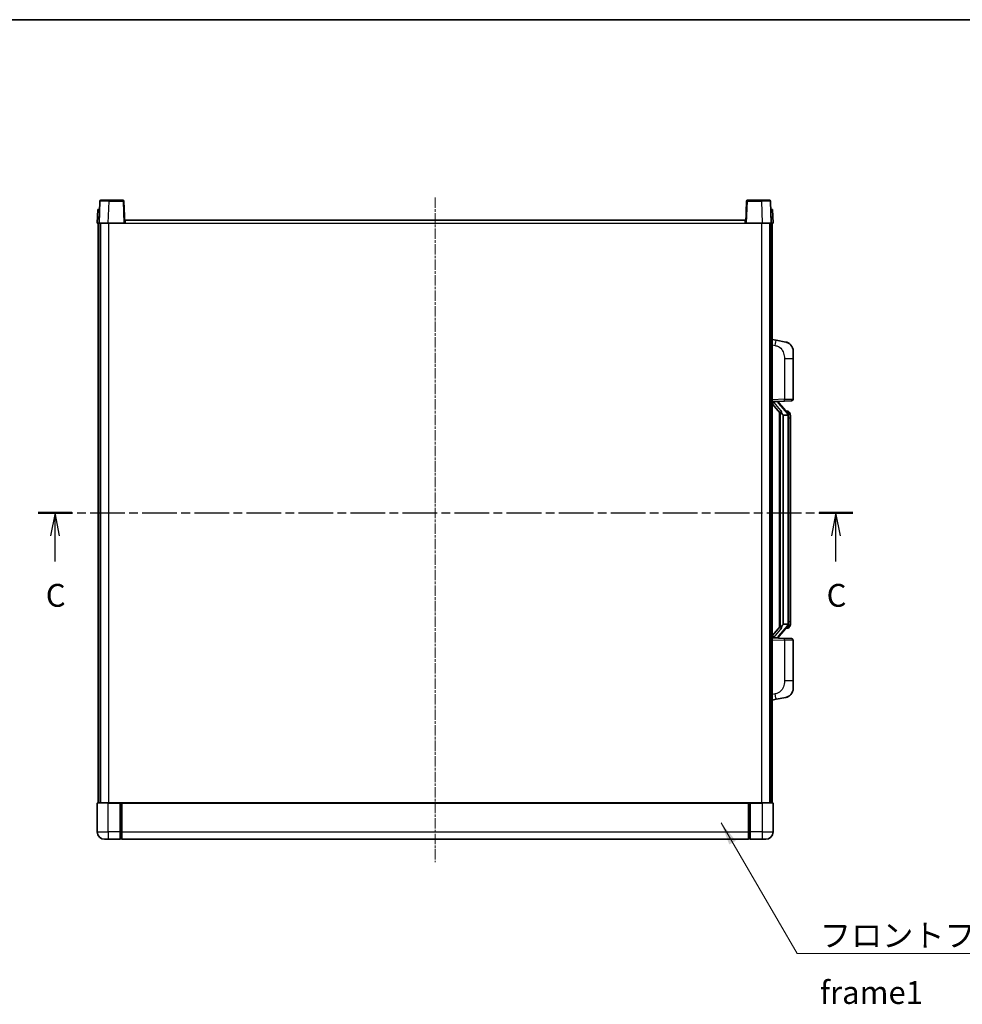
# Model space of a CAD drawing. Units: millimetres. Extents: x 9 to 11418, y 12 to 1417.
# Drawn here: x 2078 to 2594, y 878 to 1417 of the extents above; entities that cross this region are included whole.
import ezdxf

# ---------------------------------------------------------------- set-up
doc = ezdxf.new("R2010")
doc.units = ezdxf.units.MM
doc.linetypes.add('CHAIN', pattern=[0.3543, 0.2362, -0.0295, 0.0591, -0.0295])
for name, color, linetype, lineweight in [('Border (ISO)', 7, 'Continuous', 35), ('Section Line (ISO)', 7, 'CHAIN', 25), ('Symbol (ISO)', 7, 'Continuous', 18), ('Symbol (ISO) @ 1', 7, 'Continuous', 18), ('Visible (ISO)', 7, 'Continuous', 35), ('Visible Narrow (ISO)', 7, 'Continuous', 25)]:
    doc.layers.add(name, color=color, linetype=linetype, lineweight=lineweight)
doc.layers.add('Centerline (ISO)', color=7, linetype='Continuous', lineweight=18, true_color=0x80ffff)
doc.styles.add('Note Text (TK)', font='MS PGothic.ttf')
doc.dimstyles.new('Default - Method 1b (TK)$7', dxfattribs={"dimscale": 4, "dimtxt": 2.5, "dimasz": 2.5, "dimexe": 1, "dimexo": 1.5, "dimgap": 1, "dimtad": 1, "dimtoh": 1, "dimrnd": 1e-08, "dimdsep": 46, "dimtxsty": 'Note Text (TK)', "dimcen": 0.09, "dimdle": 5, "dimclrd": 256, "dimclre": 100, "dimclrt": 7, "dimadec": 1, "dimazin": 1, "dimtfac": 1, "dimtmove": 0, "dimatfit": 3, "dimfxl": 0, "dimtolj": 1, "dimlwd": -1, "dimlwe": -1, "dimarcsym": 0})

# ---------------------------------------------------------------- blocks, each defined once
blk = doc.blocks.new('図面枠 tk図枠')
at = {"layer": 'Border (ISO)'}
blk.add_line((14.5, 289), (405.5, 289), dxfattribs=at)
blk = doc.blocks.new('2dTransSection2')
at = {"layer": 'Section Line (ISO)', "linetype": 'CHAIN', "ltscale": 16.087349}
blk.add_line((115.61, 234.97), (204.81, 234.97), dxfattribs=at)
at = {"layer": 'Section Line (ISO)', "linetype": 'Continuous', "lineweight": 50}
for p, q in [((115.61, 234.97), (119.31, 234.97)), ((201.11, 234.97), (204.81, 234.97))]:
    blk.add_line(p, q, dxfattribs=at)
at = {"layer": 'Section Line (ISO)', "linetype": 'Continuous'}
for p, q in [((117.46, 234.97), (116.96, 232.47)), ((117.46, 232.47), (117.46, 234.97)), ((117.96, 232.47), (117.46, 234.97)), ((202.96, 234.97), (202.46, 232.47)), ((202.96, 232.47), (202.96, 234.97)), ((203.46, 232.47), (202.96, 234.97)), ((117.46, 229.64), (117.46, 232.47)), ((202.96, 229.64), (202.96, 232.47))]:
    blk.add_line(p, q, dxfattribs=at)
at = {"layer": 'Section Line (ISO)', "char_height": 2.5, "attachment_point": 7, "style": 'Note Text (TK)'}
for insert in [(116.44, 223.91), (201.94, 223.91)]:
    blk.add_mtext('C', dxfattribs=dict(at, insert=insert))

msp = doc.modelspace()

# ---------------------------------------------------------------- linework, layer by layer
at = {"layer": 'Centerline (ISO)', "linetype": 'CHAIN', "ltscale": 23.990969}
msp.add_line((2305.825, 1319.8961), (2305.825, 955.8961), dxfattribs=at)
at = {"layer": 'Visible (ISO)'}
for p, q in [((2122.2447, 1317.9136), (2121.825, 1305.8961)), ((2122.7444, 1318.3961), (2127.2417, 1318.3961)), ((2134.9057, 1318.3961), (2127.2417, 1318.3961)), ((2135.825, 1305.8961), (2135.4054, 1317.9136)), ((2476.2447, 1317.9136), (2475.825, 1305.8961)), ((2484.4084, 1318.3961), (2476.7444, 1318.3961)), ((2484.4084, 1318.3961), (2488.9057, 1318.3961)), ((2489.825, 1305.8961), (2489.4054, 1317.9136)), ((2121.087, 1313.3961), (2120.825, 1305.8961)), ((2121.087, 1313.3961), (2122.0863, 1313.3961)), ((2122.087, 1313.3961), (2122.0863, 1313.3961)), ((2489.5638, 1313.3961), (2489.5631, 1313.3961)), ((2489.5638, 1313.3961), (2490.5631, 1313.3961)), ((2490.825, 1305.8961), (2490.5631, 1313.3961)), ((2121.8244, 1305.8961), (2120.825, 1305.8961)), ((2121.325, 988.3961), (2121.325, 1305.8961)), ((2121.825, 1305.8961), (2121.8244, 1305.8961)), ((2126.822, 1305.8961), (2121.825, 1305.8961)), ((2122.325, 988.3961), (2122.325, 1305.8961)), ((2122.575, 988.3961), (2122.575, 1305.8961)), ((2135.3254, 1305.8961), (2126.822, 1305.8961)), ((2135.825, 1305.8961), (2135.3254, 1305.8961)), ((2135.825, 1305.8961), (2136.075, 1305.8961)), ((2136.075, 1305.8961), (2136.075, 1307.3961)), ((2136.075, 1307.3961), (2475.575, 1307.3961)), ((2475.575, 1307.3961), (2475.575, 1305.8961)), ((2475.575, 1305.8961), (2475.825, 1305.8961)), ((2476.3247, 1305.8961), (2475.825, 1305.8961)), ((2484.8281, 1305.8961), (2476.3247, 1305.8961)), ((2489.825, 1305.8961), (2484.8281, 1305.8961)), ((2489.075, 988.3961), (2489.075, 1305.8961)), ((2489.325, 988.3961), (2489.325, 1305.8961)), ((2489.8257, 1305.8961), (2489.825, 1305.8961)), ((2490.825, 1305.8961), (2489.8257, 1305.8961)), ((2490.325, 988.3961), (2490.325, 1305.8961)), ((2492.4202, 1241.7389), (2490.325, 1242.1461)), ((2497.7791, 1240.6972), (2492.4202, 1241.7389)), ((2501.825, 1235.7891), (2501.825, 1231.6565)), ((2501.825, 1209.5134), (2501.825, 1231.6565)), ((2490.325, 1208.1461), (2496.9995, 1208.3792)), ((2491.325, 1208.1561), (2493.325, 1208.1561)), ((2493.825, 1208.0828), (2493.825, 1208.2684)), ((2493.825, 1207.8771), (2493.825, 1208.0828)), ((2500.8599, 1208.514), (2496.9995, 1208.3792)), ((2490.325, 1206.9567), (2494.7578, 1201.8574)), ((2498.8345, 1201.7405), (2494.0703, 1207.221)), ((2498.7557, 1202.8311), (2497.8864, 1202.8311)), ((2494.325, 1202.3552), (2494.325, 1084.4371)), ((2494.725, 1201.8951), (2494.725, 1084.8972)), ((2496.325, 1200.6561), (2496.24, 1200.727)), ((2496.325, 1200.6561), (2496.325, 1086.1361)), ((2498.8077, 1200.6561), (2496.325, 1200.6561)), ((2499.325, 1086.3639), (2499.325, 1200.4284)), ((2499.5892, 1202.3966), (2499.5104, 1202.4872)), ((2500.325, 1199.0811), (2500.325, 1200.4284)), ((2500.325, 1087.7111), (2500.325, 1199.0811)), ((2494.7578, 1084.9349), (2490.325, 1079.8356)), ((2494.0703, 1079.5713), (2498.8345, 1085.0518)), ((2496.24, 1086.0653), (2496.325, 1086.1361)), ((2496.325, 1086.1361), (2498.8077, 1086.1361)), ((2499.5104, 1084.3051), (2499.5892, 1084.3957)), ((2500.325, 1086.3639), (2500.325, 1087.7111)), ((2496.9995, 1078.4131), (2490.325, 1078.6461)), ((2491.325, 1078.6361), (2493.325, 1078.6361)), ((2493.825, 1078.7095), (2493.825, 1078.9152)), ((2493.825, 1078.5239), (2493.825, 1078.7095)), ((2498.7557, 1083.9611), (2497.8864, 1083.9611)), ((2496.9995, 1078.4131), (2500.8599, 1078.2783)), ((2501.825, 1055.1358), (2501.825, 1077.2789)), ((2501.825, 1055.1358), (2501.825, 1051.0032)), ((2490.325, 1044.6461), (2492.4202, 1045.0534)), ((2492.4202, 1045.0534), (2497.7791, 1046.0951)), ((2120.825, 988.1461), (2120.825, 972.3961)), ((2121.075, 988.3961), (2126.825, 988.3961)), ((2133.325, 988.3961), (2126.825, 988.3961)), ((2133.325, 988.3961), (2133.325, 988.1461)), ((2133.325, 988.3961), (2134.075, 988.3961)), ((2133.325, 972.3961), (2133.325, 988.1461)), ((2134.075, 988.3961), (2134.325, 988.3961)), ((2134.325, 988.3961), (2477.325, 988.3961)), ((2134.325, 988.0961), (2134.325, 988.3961)), ((2134.325, 988.0961), (2134.325, 972.3961)), ((2477.325, 988.3961), (2477.325, 988.0961)), ((2477.325, 988.3961), (2477.575, 988.3961)), ((2477.325, 972.3961), (2477.325, 988.0961)), ((2477.575, 988.3961), (2478.325, 988.3961)), ((2484.825, 988.3961), (2478.325, 988.3961)), ((2478.325, 988.1461), (2478.325, 988.3961)), ((2478.325, 988.1461), (2478.325, 972.3961)), ((2484.825, 988.3961), (2490.575, 988.3961)), ((2490.825, 972.3961), (2490.825, 988.1461)), ((2133.325, 972.3961), (2133.325, 968.3961)), ((2134.325, 968.3961), (2134.325, 972.3961)), ((2477.325, 972.3961), (2477.325, 968.3961)), ((2478.325, 968.3961), (2478.325, 972.3961)), ((2126.825, 968.3961), (2124.825, 968.3961)), ((2126.825, 968.3961), (2133.325, 968.3961)), ((2134.075, 968.6961), (2133.325, 968.6961)), ((2134.325, 968.3961), (2477.325, 968.3961)), ((2477.575, 968.6961), (2478.325, 968.6961)), ((2478.325, 968.3961), (2484.825, 968.3961)), ((2486.825, 968.3961), (2484.825, 968.3961))]:
    msp.add_line(p, q, dxfattribs=at)
for centre, radius, start, end in [((2122.7444, 1317.8961), 0.5, 90, 178), ((2134.9057, 1317.8961), 0.5, 2, 90), ((2476.7444, 1317.8961), 0.5, 90, 178), ((2488.9057, 1317.8961), 0.5, 2, 90), ((2496.825, 1235.7891), 5, 0, 41.09567), ((2500.825, 1209.5134), 1, 272, 0), ((2494.825, 1207.8771), 1, 180, 221), ((2498.7557, 1201.8311), 1, 41, 90), ((2497.325, 1200.4284), 2, 5.907532, 41), ((2497.325, 1200.4284), 2, 0, 5.907532), ((2498.7557, 1084.9611), 1, 270, 319), ((2497.325, 1086.3639), 2, 319, 354.092468), ((2497.325, 1086.3639), 2, 354.092468, 0), ((2494.825, 1078.9152), 1, 139, 180), ((2500.825, 1077.2789), 1, 0, 88), ((2496.825, 1051.0032), 5, 318.90433, 0), ((2121.075, 988.1461), 0.25, 90, 180), ((2490.575, 988.1461), 0.25, 0, 90), ((2124.825, 972.3961), 4, 180, 270), ((2486.825, 972.3961), 4, 270, 0), ((2134.075, 968.9461), 0.25, 270, 0), ((2477.575, 968.9461), 0.25, 180, 270)]:
    msp.add_arc(centre, radius, start, end, dxfattribs=at)
for centre, major_axis, ratio, start_param, end_param in [((2491.325, 1208.0094), (-1, 0), 0.14676884, 4.71238898, 6.28318531), ((2493.325, 1208.0828), (0.5, 0), 0.14676884, 0, 1.57079633), ((2491.325, 1207.3306), (-0.9955, -0.3722), 0.25438663, 4.61756297, 6.18835929), ((2496.725, 1207.1947), (0, -6.6667), 0.3, 5.34289009, 6.03820664), ((2496.725, 1079.5976), (0, 6.6667), 0.3, 0.24497866, 0.94029521), ((2491.325, 1079.4617), (0.9955, -0.3722), 0.25438663, 3.23641867, 4.807215), ((2491.325, 1078.7829), (-1, 0), 0.14676884, 0, 1.57079633), ((2493.325, 1078.7095), (0.5, 0), 0.14676884, 4.71238898, 6.28318531)]:
    msp.add_ellipse(centre, major_axis=major_axis, ratio=ratio, start_param=start_param, end_param=end_param, dxfattribs=at)
for points, knots in [([(2497.7791, 1240.6972), (2497.8807, 1240.6775), (2497.9819, 1240.6545), (2498.1407, 1240.6133), (2498.199, 1240.597), (2498.52, 1240.501), (2498.7779, 1240.4004), (2499.2455, 1240.171), (2499.4594, 1240.046), (2499.7977, 1239.813), (2499.9294, 1239.7122), (2500.1535, 1239.5226), (2500.2495, 1239.4345), (2500.3851, 1239.3006), (2500.4299, 1239.2545), (2500.4937, 1239.1865), (2500.5146, 1239.1637), (2500.555, 1239.119), (2500.5738, 1239.0978), (2500.5931, 1239.0757)], [0, 0, 0, 0, 0.031817178, 0.031817178, 0.050452113, 0.050452113, 0.134929933, 0.134929933, 0.208678987, 0.208678987, 0.258212634, 0.258212634, 0.298091577, 0.298091577, 0.318896146, 0.318896146, 0.329513015, 0.329513015, 0.340218293, 0.340218293, 0.340218293, 0.340218293]), ([(2497.7791, 1240.6972), (2497.9556, 1240.6629), (2498.1312, 1240.6188), (2498.3848, 1240.5404), (2498.466, 1240.5129), (2498.7958, 1240.392), (2499.0402, 1240.2798), (2499.4724, 1240.0369), (2499.6651, 1239.9105), (2499.9696, 1239.6797), (2500.0889, 1239.58), (2500.2727, 1239.4117), (2500.342, 1239.3444), (2500.4404, 1239.2433), (2500.4727, 1239.2091), (2500.535, 1239.1415), (2500.5637, 1239.1094), (2500.5931, 1239.0757)], [0, 0, 0, 0, 0.055151579, 0.055151579, 0.081398944, 0.081398944, 0.162714309, 0.162714309, 0.230969498, 0.230969498, 0.277734391, 0.277734391, 0.307873407, 0.307873407, 0.323370755, 0.323370755, 0.339065947, 0.339065947, 0.339065947, 0.339065947]), ([(2495.1096, 1203.2643), (2495.1119, 1203.2538), (2495.1142, 1203.2433), (2495.1661, 1203.0023), (2495.2202, 1202.7197), (2495.2202, 1202.4745), (2495.2202, 1202.3999), (2495.2147, 1202.3182), (2495.1846, 1202.1665), (2495.1592, 1202.0967), (2495.1029, 1201.9955), (2495.071, 1201.9548), (2495.0061, 1201.8925), (2494.9734, 1201.8704), (2494.8834, 1201.8235), (2494.8283, 1201.8178), (2494.7778, 1201.8391), (2494.7668, 1201.8471), (2494.7578, 1201.8574)], [0.742305626, 0.742305626, 0.742305626, 0.742305626, 0.745632696, 0.745632696, 0.819200354, 0.819200354, 0.819200354, 0.841590598, 0.841590598, 0.863980841, 0.863980841, 0.882920663, 0.882920663, 0.901860485, 0.901860485, 0.943798526, 0.943798526, 0.958212109, 0.958212109, 0.958212109, 0.958212109]), ([(2499.3144, 1200.6342), (2499.3144, 1200.6344), (2499.3144, 1200.6345), (2499.313, 1200.6438), (2499.3, 1200.6515), (2499.251, 1200.6639), (2499.2146, 1200.6683), (2499.1231, 1200.6726), (2499.069, 1200.6725), (2498.9503, 1200.6678), (2498.8869, 1200.6633), (2498.8226, 1200.6569)], [-0.0778087689, -0.0778087689, -0.0778087689, -0.0778087689, -0.0774791395, -0.0774791395, -0.0585788033, -0.0585788033, -0.0389062325, -0.0389062325, -0.0193765361, -0.0193765361, 0, 0, 0, 0]), ([(2500.325, 1200.4284), (2500.325, 1201.0222), (2500.1746, 1201.4263), (2499.8693, 1202.0587), (2499.6984, 1202.2709), (2499.5892, 1202.3966)], [0, 0, 0, 0, 0.2061269, 0.2061269, 0.42564821, 0.42564821, 0.42564821, 0.42564821]), ([(2494.7578, 1084.9349), (2494.7668, 1084.9452), (2494.7778, 1084.9532), (2494.8283, 1084.9745), (2494.8834, 1084.9688), (2494.9734, 1084.9219), (2495.0061, 1084.8998), (2495.071, 1084.8375), (2495.1029, 1084.7968), (2495.1592, 1084.6956), (2495.1846, 1084.6258), (2495.2147, 1084.4741), (2495.2202, 1084.3924), (2495.2202, 1084.1064), (2495.1782, 1083.8607), (2495.1288, 1083.6172), (2495.1194, 1083.5729), (2495.1096, 1083.528)], [0.219421737, 0.219421737, 0.219421737, 0.219421737, 0.23383532, 0.23383532, 0.275773361, 0.275773361, 0.294713183, 0.294713183, 0.313653005, 0.313653005, 0.336043248, 0.336043248, 0.358433491, 0.358433491, 0.421861067, 0.421861067, 0.435453192, 0.435453192, 0.435453192, 0.435453192]), ([(2499.3144, 1086.1581), (2499.3144, 1086.1579), (2499.3144, 1086.1578), (2499.313, 1086.1485), (2499.3, 1086.1408), (2499.251, 1086.1284), (2499.2146, 1086.124), (2499.1231, 1086.1197), (2499.069, 1086.1198), (2498.9503, 1086.1245), (2498.8869, 1086.129), (2498.8226, 1086.1354)], [-0.0003297628, -0.0003297628, -0.0003297628, -0.0003297628, 0, 0, 0.0189079865, 0.0189079865, 0.0385885202, 0.0385885202, 0.0581261217, 0.0581261217, 0.0775105008, 0.0775105008, 0.0775105008, 0.0775105008]), ([(2499.5892, 1084.3957), (2499.6435, 1084.4583), (2499.7129, 1084.543), (2499.8799, 1084.7833), (2499.9805, 1084.9494), (2500.1519, 1085.3403), (2500.2259, 1085.5543), (2500.3048, 1085.9785), (2500.325, 1086.1595), (2500.325, 1086.3639)], [0, 0, 0, 0, 0.109280085, 0.109280085, 0.240591253, 0.240591253, 0.354088722, 0.354088722, 0.425024641, 0.425024641, 0.425024641, 0.425024641]), ([(2500.5931, 1047.7166), (2500.5736, 1047.6943), (2500.5546, 1047.6728), (2500.5137, 1047.6276), (2500.4925, 1047.6046), (2500.428, 1047.5358), (2500.3826, 1047.4892), (2500.2454, 1047.3539), (2500.1483, 1047.265), (2499.922, 1047.0742), (2499.7893, 1046.9731), (2499.4489, 1046.7397), (2499.2339, 1046.6149), (2498.7692, 1046.3886), (2498.5156, 1046.2899), (2498.1, 1046.1657), (2497.9399, 1046.1263), (2497.7791, 1046.0951)], [0, 0, 0, 0, 0.010823116, 0.010823116, 0.021555164, 0.021555164, 0.042579621, 0.042579621, 0.082862142, 0.082862142, 0.132680778, 0.132680778, 0.206708077, 0.206708077, 0.289770927, 0.289770927, 0.340209224, 0.340209224, 0.340209224, 0.340209224]), ([(2499.1294, 1046.5658), (2498.9397, 1046.4673), (2498.7446, 1046.3815), (2498.297, 1046.2174), (2498.0389, 1046.1456), (2497.7791, 1046.0951)], [0.193034956, 0.193034956, 0.193034956, 0.193034956, 0.257659665, 0.257659665, 0.339004358, 0.339004358, 0.339004358, 0.339004358]), ([(2500.5931, 1047.7166), (2500.5645, 1047.6838), (2500.5364, 1047.6524), (2500.4757, 1047.5864), (2500.4442, 1047.553), (2500.3483, 1047.4543), (2500.2808, 1047.3884), (2500.1891, 1047.304), (2500.1672, 1047.2842), (2500.1451, 1047.2645)], [0, 0, 0, 0, 0.0153264144, 0.0153264144, 0.0304667096, 0.0304667096, 0.0599334156, 0.0599334156, 0.0689999837, 0.0689999837, 0.0689999837, 0.0689999837])]:
    msp.add_open_spline(points, degree=3, knots=knots, dxfattribs=at)
for points in [[(2498.8226, 1200.6569), (2498.8175, 1200.6564), (2498.8124, 1200.6561), (2498.8077, 1200.6561)], [(2498.8077, 1086.1361), (2498.8124, 1086.1361), (2498.8175, 1086.1359), (2498.8226, 1086.1354)]]:
    msp.add_open_spline(points, degree=3, dxfattribs=at)
at = {"layer": 'Visible Narrow (ISO)'}
for p, q in [((2126.822, 1305.8961), (2127.2417, 1317.9136)), ((2127.2417, 1317.9136), (2127.2417, 1318.3961)), ((2127.2417, 1317.9136), (2134.9057, 1317.9136)), ((2134.9057, 1318.3961), (2134.9057, 1317.9136)), ((2134.9057, 1317.9136), (2135.3254, 1305.8961)), ((2476.3247, 1305.8961), (2476.7444, 1317.9136)), ((2476.7444, 1317.9136), (2476.7444, 1318.3961)), ((2476.7444, 1317.9136), (2484.4084, 1317.9136)), ((2484.4084, 1317.9136), (2484.4084, 1318.3961)), ((2484.4084, 1317.9136), (2484.8281, 1305.8961)), ((2121.8244, 1305.8961), (2122.0863, 1313.3961)), ((2489.5638, 1313.3961), (2489.8257, 1305.8961)), ((2127.075, 988.3961), (2127.075, 1305.8961)), ((2136.075, 1305.8961), (2475.575, 1305.8961)), ((2484.575, 988.3961), (2484.575, 1305.8961)), ((2490.325, 1239.1103), (2491.9525, 1238.794)), ((2496.9995, 1231.6565), (2501.825, 1231.6565)), ((2496.9995, 1231.6565), (2496.9995, 1209.3786)), ((2496.9995, 1209.3786), (2490.325, 1209.1455)), ((2491.325, 1208.1561), (2491.325, 1208.1811)), ((2491.325, 1207.6179), (2491.325, 1208.1561)), ((2493.325, 1208.2509), (2493.325, 1208.1561)), ((2493.325, 1208.1561), (2493.325, 1208.0207)), ((2496.9995, 1209.3786), (2501.825, 1209.5134)), ((2495.1096, 1203.2643), (2491.325, 1207.6179)), ((2493.693, 1207.0366), (2498.4571, 1201.5561)), ((2496.24, 1086.0653), (2496.24, 1200.727)), ((2499.325, 1200.4284), (2498.825, 1200.4284)), ((2498.825, 1200.4284), (2498.825, 1086.3639)), ((2499.325, 1201.2457), (2499.325, 1200.4284)), ((2500.325, 1199.0811), (2499.325, 1199.0811)), ((2498.4571, 1085.2362), (2493.693, 1079.7557)), ((2499.325, 1086.3639), (2498.825, 1086.3639)), ((2499.325, 1087.7111), (2500.325, 1087.7111)), ((2499.325, 1086.3639), (2499.325, 1085.5466)), ((2491.325, 1079.1744), (2495.1096, 1083.528)), ((2491.325, 1078.6361), (2491.325, 1079.1744)), ((2491.325, 1078.6112), (2491.325, 1078.6361)), ((2493.325, 1078.7716), (2493.325, 1078.6361)), ((2493.325, 1078.6361), (2493.325, 1078.5414)), ((2490.325, 1077.6468), (2496.9995, 1077.4137)), ((2501.825, 1077.2789), (2496.9995, 1077.4137)), ((2496.9995, 1077.4137), (2496.9995, 1055.1358)), ((2501.825, 1055.1358), (2496.9995, 1055.1358)), ((2491.9525, 1047.9983), (2490.325, 1047.6819)), ((2126.825, 988.1461), (2120.825, 988.1461)), ((2126.825, 988.1461), (2126.825, 988.3961)), ((2126.825, 988.1461), (2133.325, 988.1461)), ((2126.825, 972.3961), (2126.825, 988.1461)), ((2134.075, 988.3961), (2134.075, 972.3961)), ((2134.325, 988.0961), (2477.325, 988.0961)), ((2477.575, 972.3961), (2477.575, 988.3961)), ((2478.325, 988.1461), (2484.825, 988.1461)), ((2484.825, 988.1461), (2484.825, 988.3961)), ((2490.825, 988.1461), (2484.825, 988.1461)), ((2484.825, 988.1461), (2484.825, 972.3961)), ((2120.825, 972.3961), (2126.825, 972.3961)), ((2126.825, 972.3961), (2126.825, 968.3961)), ((2133.325, 972.3961), (2126.825, 972.3961)), ((2134.075, 972.3961), (2133.325, 972.3961)), ((2134.325, 972.3961), (2134.075, 972.3961)), ((2134.075, 968.6961), (2134.075, 972.3961)), ((2134.325, 972.3961), (2477.325, 972.3961)), ((2477.325, 972.3961), (2477.575, 972.3961)), ((2477.575, 972.3961), (2477.575, 968.6961)), ((2477.575, 972.3961), (2478.325, 972.3961)), ((2484.825, 972.3961), (2478.325, 972.3961)), ((2484.825, 972.3961), (2490.825, 972.3961)), ((2484.825, 972.3961), (2484.825, 968.3961))]:
    msp.add_line(p, q, dxfattribs=at)
for centre, start, end in [((2494.825, 1208.0207), 180, 221), ((2497.325, 1200.5721), 3.242335, 41), ((2497.325, 1200.4284), 0, 8.733934), ((2497.325, 1086.2202), 319, 356.757665), ((2497.325, 1086.3639), 351.266066, 0), ((2494.825, 1078.7716), 139, 180)]:
    msp.add_arc(centre, 1.5, start, end, dxfattribs=at)
for centre, major_axis, ratio, start_param, end_param in [((2127.2471, 1317.8961), (5.0024, -0.0174), 0.00348438, 1.5719048, 3.14148316), ((2134.9057, 1317.8961), (0.4997, 0.0174), 0.03487826, 0, 1.56957835), ((2476.7444, 1317.8961), (-0.4997, 0.0174), 0.03487826, 4.71360696, 6.28318531), ((2484.403, 1317.8961), (5.0024, 0.0174), 0.00348438, 0.00010951, 1.56968786), ((2491.8478, 1238.794), (0.5724, 2.9449), 0.03425905, 4.71904817, 6.28318531), ((2493.325, 1207.8771), (0.5, 0), 0.28734789, 0, 1.57079633), ((2496.9646, 1209.3786), (0.0349, -0.9994), 0.03487826, 0, 1.56957835), ((2493.693, 1206.893), (0.3774, 0.328), 0.22082359, 0, 1.3811443), ((2498.8345, 1201.7405), (0.7547, 0.6561), 0.98843646, 0, 0.86096541), ((2498.4571, 1201.4125), (0.3774, 0.328), 0.22082359, 0, 1.3811443), ((2499.325, 1200.4284), (1, 0), 0.81730076, 0, 1.57079633), ((2498.4571, 1085.3798), (0.3774, -0.328), 0.22082359, 4.90204101, 6.28318531), ((2498.8345, 1085.0518), (0.7547, -0.6561), 0.98843646, 5.4222199, 6.28318531), ((2499.325, 1086.3639), (1, 0), 0.81730076, 4.71238898, 6.28318531), ((2493.325, 1078.9152), (0.5, 0), 0.28734789, 4.71238898, 6.28318531), ((2493.693, 1079.8993), (0.3774, -0.328), 0.22082359, 4.90204101, 6.28318531), ((2496.9646, 1077.4137), (0.0349, 0.9994), 0.03487826, 4.71360696, 6.28318531), ((2491.8478, 1047.9983), (0.5724, -2.9449), 0.03425905, 0, 1.56413714)]:
    msp.add_ellipse(centre, major_axis=major_axis, ratio=ratio, start_param=start_param, end_param=end_param, dxfattribs=at)
for points, knots in [([(2491.9525, 1238.794), (2492.509, 1238.6858), (2493.1279, 1238.5454), (2493.736, 1238.2279), (2494.5885, 1237.7826), (2495.4031, 1236.9827), (2495.9775, 1235.9903), (2496.4775, 1235.1264), (2496.7827, 1234.1457), (2496.9086, 1233.2627), (2496.9935, 1232.6677), (2496.9995, 1232.1229), (2496.9995, 1231.6565)], [0, 0, 0, 0, 0.22498324, 0.22498324, 0.22498324, 0.54043573, 0.54043573, 0.54043573, 0.81501171, 0.81501171, 0.81501171, 1, 1, 1, 1]), ([(2498.8345, 1202.7339), (2498.9073, 1202.6438), (2499.0212, 1202.492), (2499.2247, 1202.0261), (2499.325, 1201.7333), (2499.325, 1201.2457)], [-0.42564821, -0.42564821, -0.42564821, -0.42564821, -0.2061269, -0.2061269, 0, 0, 0, 0]), ([(2498.8345, 1084.0584), (2498.7843, 1083.9964), (2498.7583, 1083.9644), (2498.7557, 1083.9612), (2498.7557, 1083.9611), (2498.7557, 1083.9611)], [-0.318622721, -0.318622721, -0.318622721, -0.318622721, -0.167312443, -0.167312443, -0.15935558, -0.15935558, -0.15935558, -0.15935558]), ([(2499.325, 1085.5466), (2499.325, 1085.3788), (2499.3116, 1085.2364), (2499.259, 1084.908), (2499.2096, 1084.7481), (2499.0954, 1084.4587), (2499.0283, 1084.338), (2498.917, 1084.1641), (2498.8707, 1084.1033), (2498.8345, 1084.0584)], [-0.425024641, -0.425024641, -0.425024641, -0.425024641, -0.354088722, -0.354088722, -0.240591253, -0.240591253, -0.109280085, -0.109280085, 0, 0, 0, 0]), ([(2496.9995, 1055.1358), (2496.9995, 1054.5995), (2496.9909, 1053.9642), (2496.8655, 1053.2641), (2496.6937, 1052.3056), (2496.3062, 1051.2552), (2495.7233, 1050.3951), (2495.1661, 1049.573), (2494.4247, 1048.9136), (2493.6762, 1048.5338), (2493.0905, 1048.2365), (2492.4913, 1048.103), (2491.9525, 1047.9983)], [0, 0, 0, 0, 0.21270217, 0.21270217, 0.21270217, 0.50389399, 0.50389399, 0.50389399, 0.78220336, 0.78220336, 0.78220336, 1, 1, 1, 1])]:
    msp.add_open_spline(points, degree=3, knots=knots, dxfattribs=at)
msp.add_open_spline([(2498.7557, 1202.8311), (2498.7557, 1202.8312), (2498.7816, 1202.7992), (2498.8345, 1202.7339)], degree=3, dxfattribs=at)

# ---------------------------------------------------------------- block references
at = {"xscale": 5, "yscale": 5, "zscale": 5}
msp.add_blockref('図面枠 tk図枠', (1510.3983, -27.7177), dxfattribs=at)
at = {"layer": 'Section Line (ISO)', "xscale": 5, "yscale": 5, "zscale": 5}
msp.add_blockref('2dTransSection2', (1510.3983, -27.7177), dxfattribs=at)

# ---------------------------------------------------------------- texts
at = {"layer": 'Symbol (ISO)', "color": 7, "insert": (2516.4365, 921.9729), "char_height": 12.5, "width": 258.406425, "attachment_point": 1, "line_spacing_factor": 1.5, "style": 'Note Text (TK)'}
msp.add_mtext('{\\fＭＳ Ｐゴシック|b0|i0;フロントフレーム1 / Front frame1}', dxfattribs=at)

# ---------------------------------------------------------------- leaders
at = {"layer": 'Symbol (ISO) @ 1', "color": 100, "true_color": 0x00ff40, "annotation_type": 0, "has_hookline": 1, "hookline_direction": 0, "text_width": 246.733}
msp.add_leader([(2462.3382, 977.3566), (2503.9365, 905.7403), (2516.4365, 905.7403)], dimstyle='Default - Method 1b (TK)$7', override={"dimscale": 1, "dimtxt": 12.5, "dimasz": 12.5, "dimgap": 0, "dimtad": 1}, dxfattribs=at)

doc.saveas('drawing.dxf')
